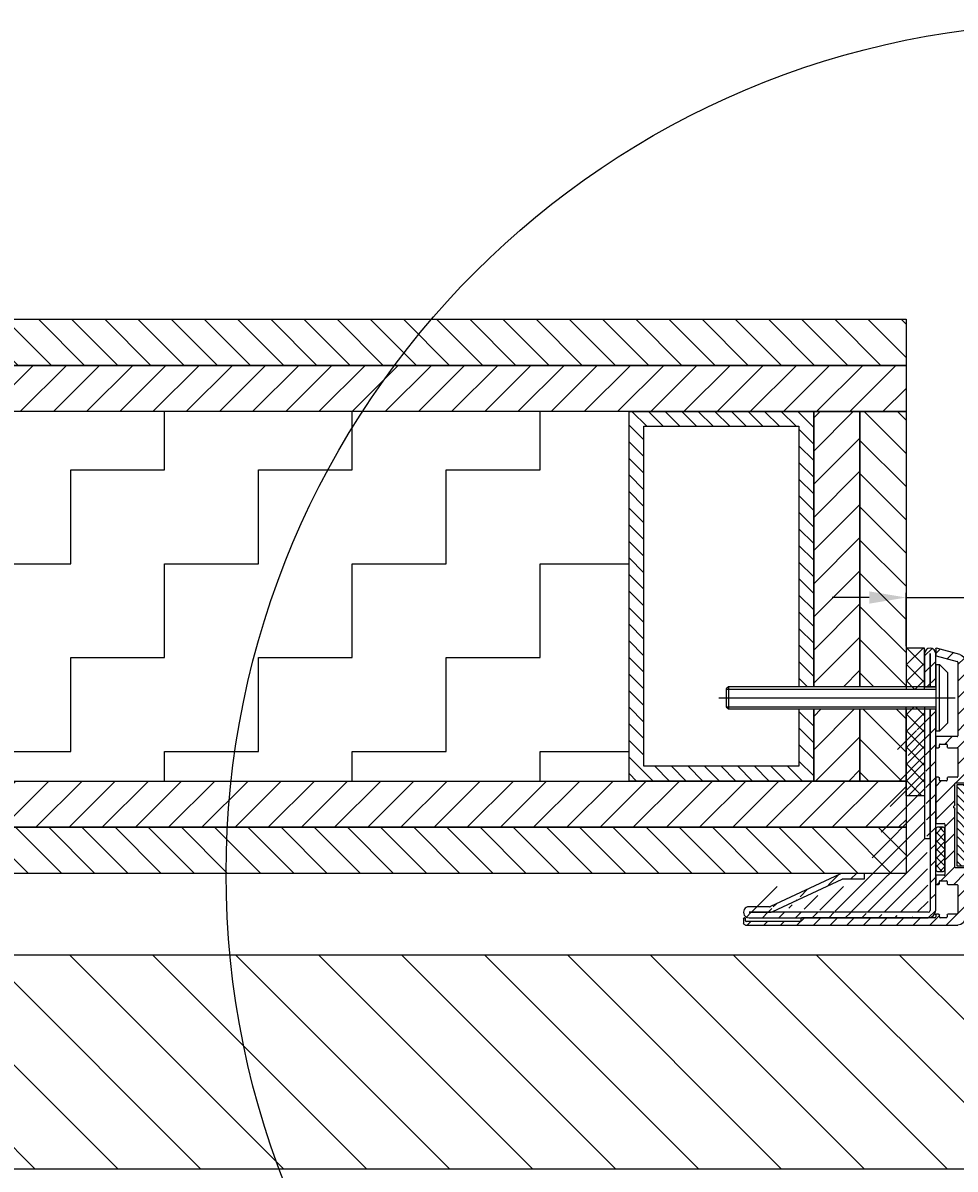
# Model space of a CAD drawing. Units: millimetres. Extents: x -679 to 17940, y -2790 to 6735.
# Drawn here: x 902 to 1154, y -1570 to -1260 of the extents above; entities that cross this region are included whole.
import ezdxf

# ---------------------------------------------------------------- set-up
doc = ezdxf.new("R2010")
doc.units = ezdxf.units.MM
doc.header["$LTSCALE"] = 0.5
for name, color, linetype in [('centerline-Mittellinie', 92, 'Continuous'), ('dimension-Bemassung', 5, 'Continuous'), ('hatching-Schraffur', 5, 'Continuous'), ('outline-Körperkante', 7, 'Continuous')]:
    doc.layers.add(name, color=color, linetype=linetype)
doc.styles.add('Text_5', font='arial.ttf', dxfattribs={"height": 5})
doc.dimstyles.new('Details', dxfattribs={"dimtxt": 5, "dimasz": 6, "dimexe": 1.25, "dimexo": 0.625, "dimgap": 2, "dimtad": 1, "dimdec": 1, "dimtxsty": 'Text_5', "dimcen": 2.5, "dimadec": 0, "dimazin": 0, "dimtfac": 1, "dimtdec": 1, "dimtmove": 0, "dimatfit": 3, "dimfxl": 1, "dimarcsym": 0})
pattern_1 = [(135, (9456.420193464934, -999.9999999999993), (-4.490128060534577, -4.490128060534577), [])]
pattern_2 = [(45, (9456.420193464934, -999.9999999999993), (-4.490128060534577, 4.490128060534577), [])]

# ---------------------------------------------------------------- blocks, each defined once
blk = doc.blocks.new('Wandprofil-01')
at = {"layer": 'hatching-Schraffur'}
h = blk.add_hatch(dxfattribs=at)
h.set_pattern_fill('ANSI31', color=256)
h.set_pattern_definition([(45, (-114.3755092826502, 0), (-2.245064030267288, 2.245064030267288), [])])
edge = h.paths.add_edge_path()
edge.add_arc((-0.1999999999984396, 0.2000000000015945), 0.2, 270.0000000001303, 360.0000000000745)
edge.add_line((-4.405364961712621e-13, 0.2000000000005855), (-4.405364961712621e-13, 0.8000000000006082))
edge.add_ellipse((0.2000000000016513, 0.8000000000130285), major_axis=(-0.2, 0), ratio=1, start_angle=270.0000000001303, end_angle=359.99999999992264, ccw=False)
edge.add_line((0.1999999999989228, 1.000000000000341), (0.7999999999992866, 1.000000000000355))
edge.add_ellipse((0.8000000000020151, 0.8000000000130569), major_axis=(-0.2, 0), ratio=1, start_angle=180.0000000012014, end_angle=270, ccw=False)
edge.add_line((0.9999999999995595, 0.8000000000045446), (0.9999999999995595, 0.2000000000006281))
edge.add_arc((1.200000000001651, 0.2000000000016513), 0.2, 179.9999999999255, 269.9999999998697)
edge.add_line((1.199999999998923, 3.694822225952521e-13), (2.899999999999196, 3.979039320256561e-13))
edge.add_arc((2.900000000001924, 0.2000000000016939), 0.2, 270, 359.9999999989533)
edge.add_line((3.099999999999469, 0.1999999999967343), (3.099999999999469, 0.8000000000006509))
edge.add_ellipse((3.30000000000156, 0.800000000013128), major_axis=(-0.2, 0), ratio=1, start_angle=270.0000000001303, end_angle=359.9999999999292, ccw=False)
edge.add_line((3.299999999998832, 1.000000000000398), (5.80000000000102, 1.000000000000462))
edge.add_arc((5.800000000003294, 1.200000000001815), 0.2, 270, 359.9999999989508)
edge.add_line((6.000000000000838, 1.199999999996798), (6.000000000000838, 8.8000000000007))
edge.add_arc((5.800000000003294, 8.800000000001795), 0.2, 7.327997986091942e-11, 89.99999999986973)
edge.add_line((5.800000000001475, 9.000000000000448), (3.299999999999287, 9.000000000000398))
edge.add_ellipse((3.30000000000156, 9.20000000001312), major_axis=(-0.2, 0), ratio=1, start_angle=1.053194864653051e-09, end_angle=90, ccw=False)
edge.add_line((3.099999999999014, 9.19999999999672), (3.099999999999014, 9.800000000000665))
edge.add_arc((2.900000000001469, 9.800000000001702), 0.2, 7.612975685551074e-11, 89.99999999986973)
edge.add_line((2.899999999998741, 10.0000000000004), (1.199999999998923, 10.00000000000037))
edge.add_arc((1.200000000001651, 9.800000000001646), 0.2, 90, 179.9999999988011)
edge.add_line((0.9999999999991047, 9.800000000004559), (0.9999999999991047, 9.200000000000628))
edge.add_ellipse((0.8000000000015604, 9.200000000013063), major_axis=(-0.2, 0), ratio=1, start_angle=90.00000000013029, end_angle=180.0000000000749, ccw=False)
edge.add_line((0.7999999999992866, 9.00000000000037), (0.1999999999989228, 9.000000000000355))
edge.add_ellipse((0.2000000000011966, 9.200000000013034), major_axis=(-0.2, 0), ratio=1, start_angle=1.0514895620872267e-09, end_angle=90, ccw=False)
edge.add_line((-1.35003119794419e-12, 9.199999999996678), (-1.35003119794419e-12, 11.30000000000058))
edge.add_ellipse((0.2000000000011966, 11.30000000001301), major_axis=(-0.2, 0), ratio=1, start_angle=270, end_angle=359.99999999992593, ccw=False)
edge.add_line((0.1999999999989228, 11.50000000000034), (2.299999999998832, 11.50000000000037))
edge.add_arc((2.30000000000156, 11.70000000000167), 0.2, 270.0000000001303, 359.9999999989505)
edge.add_line((2.49999999999865, 11.69999999999669), (2.49999999999865, 25.30000000000061))
edge.add_arc((2.30000000000156, 25.30000000000166), 0.2, 7.450131285860141e-11, 89.99999999986973)
edge.add_line((2.299999999999287, 25.50000000000036), (0.1999999999989228, 25.50000000000031))
edge.add_ellipse((0.2000000000011966, 25.70000000001301), major_axis=(-0.2, 0), ratio=1, start_angle=1.0514895620872267e-09, end_angle=90, ccw=False)
edge.add_line((-1.35003119794419e-12, 25.69999999999665), (-1.378452907374594e-12, 37.80000000000069))
edge.add_ellipse((0.2000000000007134, 37.80000000001311), major_axis=(-0.2, 0), ratio=1, start_angle=270, end_angle=359.99999999992633, ccw=False)
edge.add_line((0.1999999999984396, 38.00000000000043), (0.7999999999983487, 38.00000000000044))
edge.add_ellipse((0.8000000000006224, 37.80000000001314), major_axis=(-0.2, 0), ratio=1, start_angle=180.0000000012006, end_angle=270, ccw=False)
edge.add_line((0.9999999999981668, 37.80000000000464), (0.9999999999981668, 37.2000000000007))
edge.add_arc((1.200000000000713, 37.20000000000174), 0.2, 179.9999999999267, 269.9999999998697)
edge.add_line((1.19999999999844, 37.00000000000045), (2.899999999998258, 37.00000000000047))
edge.add_arc((2.900000000000531, 37.20000000000178), 0.2, 270.0000000001303, 359.9999999989525)
edge.add_line((3.099999999998531, 37.19999999999681), (3.099999999998531, 37.80000000000074))
edge.add_ellipse((3.300000000000622, 37.8000000000132), major_axis=(-0.2, 0), ratio=1, start_angle=270.0000000001303, end_angle=359.99999999992633, ccw=False)
edge.add_line((3.299999999998349, 38.00000000000048), (5.800000000000537, 38.00000000000052))
edge.add_arc((5.800000000002356, 38.20000000000186), 0.2, 270, 359.9999999989525)
edge.add_line((6.000000000000355, 38.19999999999687), (6.000000000000355, 45.80000000000079))
edge.add_arc((5.800000000001447, 45.80000000000187), 0.2, 7.57226458562834e-11, 89.99999999986973)
edge.add_line((5.800000000000537, 46.00000000000052), (3.299999999998803, 46.00000000000048))
edge.add_ellipse((3.299999999999713, 46.2000000000132), major_axis=(-0.2, 0), ratio=1, start_angle=1.0495000424270984e-09, end_angle=90.00000000013029, ccw=False)
edge.add_line((3.099999999998076, 46.19999999999682), (3.099999999998076, 46.80000000000075))
edge.add_arc((2.900000000000077, 46.80000000000179), 0.2, 7.775820085242006e-11, 89.99999999986973)
edge.add_line((2.899999999998712, 47.00000000000047), (1.19999999999844, 47.00000000000045))
edge.add_arc((1.199999999999804, 46.80000000000175), 0.2, 90, 179.9999999999267)
edge.add_line((0.9999999999986215, 46.80000000000069), (0.9999999999986215, 46.19999999999678))
edge.add_ellipse((0.8000000000001677, 46.20000000001313), major_axis=(-0.2, 0), ratio=1, start_angle=90, end_angle=179.9999999989506, ccw=False)
edge.add_line((0.7999999999983487, 46.00000000000043), (0.1999999999979849, 46.00000000000043))
edge.add_ellipse((0.2000000000002586, 46.20000000001312), major_axis=(-0.2, 0), ratio=1, start_angle=-7.3725914262468e-11, end_angle=89.99999999986971, ccw=False)
edge.add_line((-1.833200258261058e-12, 46.2000000000007), (-1.833200258261058e-12, 48.80000000000463))
edge.add_ellipse((0.2000000000007134, 48.80000000001311), major_axis=(-0.2, 0), ratio=1, start_angle=270, end_angle=359.9999999987994, ccw=False)
edge.add_line((0.1999999999984396, 49.00000000000043), (5.800000000000537, 49.00000000000052))
edge.add_arc((5.800000000001901, 49.20000000000187), 0.2, 270.0000000001303, 360.0000000000757)
edge.add_line((6.000000000000355, 49.20000000000079), (5.999999999999901, 69.16828708700194))
edge.add_arc((5.800000000001447, 69.1682870869991), 0.2, 1.196906337728351e-09, 75.00000000000554)
edge.add_line((5.851763809020568, 69.36147225225551), (0.1482361909774994, 70.88972787151818))
edge.add_ellipse((0.1999999999998039, 71.08291303678868), major_axis=(-0.2, 0), ratio=1, start_angle=-7.571543392259628e-11, end_angle=75.00000000000551, ccw=False)
edge.add_line((-2.287947609147523e-12, 71.08291303677623), (-2.287947609147523e-12, 72.73935492543632))
edge.add_ellipse((0.1999999999998039, 72.73935492544479), major_axis=(-0.2, 0), ratio=1, start_angle=255.0000000000055, end_angle=359.9999999987994, ccw=False)
edge.add_line((0.2517638090184704, 72.93254009068988), (6.51763809020521, 71.25360413717146))
edge.add_ellipse((6.00000000000172, 69.32175248460635), major_axis=(-1.999999999999995, 0), ratio=1, start_angle=180.0000000000077, end_angle=254.9999999999786, ccw=False)
edge.add_line((7.999999999999446, 69.32175248459384), (7.999999999999901, 36.6999999999968))
edge.add_ellipse((7.800000000002356, 36.70000000001324), major_axis=(-0.2, 0), ratio=1, start_angle=90.00000000013029, end_angle=179.9999999989506, ccw=False)
edge.add_line((7.800000000000082, 36.50000000000046), (5.399999999999991, 36.50000000000042))
edge.add_arc((5.40000000000272, 36.30000000000178), 0.2, 90, 179.9999999999283)
edge.add_line((5.200000000000628, 36.30000000000067), (5.200000000000628, 30.58284271247133))
edge.add_ellipse((5.000000000002629, 30.58284271248775), major_axis=(-0.2, 0), ratio=1, start_angle=135.0000000001294, end_angle=179.9999999989493, ccw=False)
edge.add_line((5.141421356238325, 30.4414213562379), (4.841421356238143, 30.14142135623755))
edge.add_arc((4.982842712477023, 30.00000000000173), 0.2, 135.000000000005, 224.9999999999098)
edge.add_line((4.841421356237689, 29.85857864376332), (5.141421356238325, 29.55857864376289))
edge.add_ellipse((5.000000000002629, 29.41715728753852), major_axis=(-0.2, 0), ratio=1, start_angle=180.0000000001213, end_angle=224.999999999919, ccw=False)
edge.add_line((5.200000000000628, 29.41715728752619), (5.200000000000657, 13.69999999999676))
edge.add_arc((5.400000000002748, 13.70000000000177), 0.2, 180.0000000010511, 270.0000000001303)
edge.add_line((5.400000000000475, 13.50000000000042), (7.80000000000102, 13.50000000000045))
edge.add_ellipse((7.800000000002839, 13.30000000001323), major_axis=(-0.2, 0), ratio=1, start_angle=180.000000000072, end_angle=270, ccw=False)
edge.add_line((8.000000000000838, 13.30000000000071), (8.000000000000838, -3.19033688356285e-12))
edge.add_ellipse((6.000000000003567, 1.319477860306506e-11), major_axis=(-2, 0), ratio=1, start_angle=90, end_angle=179.9999999998959, ccw=False)
edge.add_line((6.000000000000838, -1.999999999999567), (-51.50000000000091, -2.000000000000426))
edge.add_ellipse((-51.49999999999864, -1.499999999988489), major_axis=(-0.5, 0), ratio=1, start_angle=-3.9904080040287226e-11, end_angle=90, ccw=False)
edge.add_line((-52.00000000000045, -1.500000000000071), (-52.00000000000045, -0.1999999999960522))
edge.add_ellipse((-51.79999999999836, -0.199999999988492), major_axis=(-0.2, 0), ratio=1, start_angle=270, end_angle=359.99999999874734, ccw=False)
edge.add_line((-51.80000000000064, -4.263256414560601e-13), (-51.70000000000027, -4.263256414560601e-13))
edge.add_ellipse((-51.69999999999845, -0.199999999988492), major_axis=(-0.2, 0), ratio=1, start_angle=180.0000000001018, end_angle=270, ccw=False)
edge.add_line((-51.50000000000091, -0.2000000000000597), (-51.50000000000091, -0.8000000000040757))
edge.add_arc((-51.29999999999836, -0.7999999999998977), 0.2, 180.0000000010507, 270)
edge.add_line((-51.30000000000109, -1.000000000000412), (-36.70000000000027, -1.000000000000199))
edge.add_arc((-36.69999999999845, -0.7999999999994714), 0.2, 270.0000000001303, 360.0000000000953)
edge.add_line((-36.50000000000045, -0.7999999999998693), (-36.50000000000045, -0.1999999999958817))
edge.add_ellipse((-36.29999999999836, -0.1999999999880373), major_axis=(-0.2, 0), ratio=1, start_angle=270, end_angle=359.9999999987632, ccw=False)
edge.add_line((-36.30000000000064, -1.989519660128281e-13), (-0.2000000000002586, 3.268496584496461e-13))
h = blk.add_hatch(dxfattribs=at)
h.set_pattern_fill('ANSI31', color=256, scale=0.5, angle=90)
h.set_pattern_definition([(135, (-114.3755092826485, 7.105427357601002e-15), (-1.122532015133644, -1.122532015133644), [])])
edge = h.paths.add_edge_path()
edge.add_ellipse((-72.29166666666387, 25.00000000001727), major_axis=(-81.04166666666674, 0), ratio=1, start_angle=172.1990125152365, end_angle=187.8009874847639, ccw=False)
edge.add_line((7.99999999999811, 14.00000000000517), (5.699999999997928, 14.00000000000514))
edge.add_line((5.699999999997928, 14.00000000000546), (5.6999999999979, 36.00000000000512))
edge.add_line((5.6999999999979, 36.00000000000512), (7.999999999998082, 36.00000000000515))
blk.add_line((8.952838470577262e-13, 68.50000000002149), (8.952838470577262e-13, 50.50000000002149))
at = {"layer": 'centerline-Mittellinie'}
blk.add_line((-58.69999999999983, 59.50000000002144), (5.300000000001901, 59.50000000002145), dxfattribs=at)
at = {"layer": 'hatching-Schraffur'}
for p, q in [((-56.69999999999983, 61.88655000002144), (-0.0007013651757148409, 61.88655000002143)), ((-56.69999999999983, 57.11345000002144), (-0.0007013651757148409, 57.11345000002143))]:
    blk.add_line(p, q, dxfattribs=at)
at = {"layer": 'outline-Körperkante', "linetype": 'Continuous'}
for p, q in [((-2.287947609147523e-12, 72.73935492543632), (-2.287947609147523e-12, 71.08291303677623)), ((6.51763809020521, 71.25360413717146), (0.2517638090184704, 72.93254009068988)), ((8.952838470577262e-13, 68.50000000002149), (1.050000000001077, 68.50000000002149)), ((0.1482361909774994, 70.88972787151818), (5.851763809020568, 69.36147225225551)), ((1.050000000000168, 64.42249724745737), (1.050000000000168, 68.50000000002143)), ((1.050000000001077, 68.50000000002149), (3.300000000000622, 66.25000000002184)), ((5.999999999999901, 69.16828708700194), (6.000000000000355, 49.20000000000079)), ((7.999999999999901, 36.6999999999968), (7.999999999999446, 69.32175248459384)), ((3.300000000000165, 52.75000000002061), (3.300000000000168, 66.25000000002147)), ((1.050000000000168, 50.50000000002147), (1.050000000000168, 64.42249724745737)), ((3.300000000000622, 52.75000000002106), (1.050000000001077, 50.50000000002143)), ((1.050000000001077, 50.50000000002149), (8.952838470577262e-13, 50.50000000002149)), ((-1.833200258261058e-12, 48.80000000000463), (-1.833200258261058e-12, 46.2000000000007)), ((5.800000000000537, 49.00000000000052), (0.1999999999984396, 49.00000000000043)), ((0.9999999999986215, 46.19999999999678), (0.9999999999986215, 46.80000000000069)), ((1.19999999999844, 47.00000000000045), (2.899999999998712, 47.00000000000047)), ((3.099999999998076, 46.80000000000075), (3.099999999998076, 46.19999999999682)), ((0.1999999999979849, 46.00000000000043), (0.7999999999983487, 46.00000000000043)), ((3.299999999998803, 46.00000000000048), (5.800000000000537, 46.00000000000052)), ((6.000000000000355, 45.80000000000079), (6.000000000000355, 38.19999999999687)), ((-1.378452907374594e-12, 37.80000000000069), (-1.35003119794419e-12, 25.69999999999665)), ((0.7999999999983487, 38.00000000000044), (0.1999999999984396, 38.00000000000043)), ((0.9999999999981668, 37.2000000000007), (0.9999999999981668, 37.80000000000464)), ((3.099999999998531, 37.80000000000074), (3.099999999998531, 37.19999999999681)), ((5.800000000000537, 38.00000000000052), (3.299999999998349, 38.00000000000048)), ((2.899999999998258, 37.00000000000047), (1.19999999999844, 37.00000000000045)), ((5.200000000000628, 30.58284271247133), (5.200000000000628, 36.30000000000067)), ((5.399999999999991, 36.50000000000042), (7.800000000000082, 36.50000000000046)), ((5.6999999999979, 36.00000000000512), (5.699999999997928, 14.00000000000546)), ((7.999999999998082, 36.00000000000515), (5.6999999999979, 36.00000000000512)), ((4.841421356238143, 30.14142135623755), (5.141421356238325, 30.4414213562379)), ((5.141421356238325, 29.55857864376289), (4.841421356237689, 29.85857864376332)), ((5.200000000000657, 13.69999999999676), (5.200000000000628, 29.41715728752619)), ((0.1999999999989228, 25.50000000000031), (2.299999999999287, 25.50000000000036)), ((2.49999999999865, 25.30000000000061), (2.49999999999865, 11.69999999999669)), ((7.80000000000102, 13.50000000000045), (5.400000000000475, 13.50000000000042)), ((5.699999999997928, 14.00000000000514), (7.99999999999811, 14.00000000000517)), ((8.000000000000838, -3.19033688356285e-12), (8.000000000000838, 13.30000000000071)), ((-1.35003119794419e-12, 11.30000000000058), (-1.35003119794419e-12, 9.199999999996678)), ((2.299999999998832, 11.50000000000037), (0.1999999999989228, 11.50000000000034)), ((0.9999999999991047, 9.200000000000628), (0.9999999999991047, 9.800000000004559)), ((1.199999999998923, 10.00000000000037), (2.899999999998741, 10.0000000000004)), ((3.099999999999014, 9.800000000000665), (3.099999999999014, 9.19999999999672)), ((0.1999999999989228, 9.000000000000355), (0.7999999999992866, 9.00000000000037)), ((3.299999999999287, 9.000000000000398), (5.800000000001475, 9.000000000000448)), ((6.000000000000838, 8.8000000000007), (6.000000000000838, 1.199999999996798)), ((-0.2000000000002586, 3.268496584496461e-13), (-36.30000000000064, -1.989519660128281e-13)), ((-4.405364961712621e-13, 0.8000000000006082), (-4.405364961712621e-13, 0.2000000000005855)), ((0.7999999999992866, 1.000000000000355), (0.1999999999989228, 1.000000000000341)), ((0.9999999999995595, 0.2000000000006281), (0.9999999999995595, 0.8000000000045446)), ((2.899999999999196, 3.979039320256561e-13), (1.199999999998923, 3.694822225952521e-13)), ((3.099999999999469, 0.8000000000006509), (3.099999999999469, 0.1999999999967343)), ((5.80000000000102, 1.000000000000462), (3.299999999998832, 1.000000000000398)), ((-52.00000000000045, -0.1999999999960522), (-52.00000000000045, -1.500000000000071)), ((-51.70000000000027, -4.263256414560601e-13), (-51.80000000000064, -4.263256414560601e-13)), ((-51.50000000000091, -0.8000000000040757), (-51.50000000000091, -0.2000000000000597)), ((-51.50000000000091, -2.000000000000426), (6.000000000000838, -1.999999999999567)), ((-36.70000000000027, -1.000000000000199), (-51.30000000000109, -1.000000000000412)), ((-36.50000000000045, -0.1999999999958817), (-36.50000000000045, -0.7999999999998693))]:
    blk.add_line(p, q, dxfattribs=at)
at = {"layer": 'outline-Körperkante'}
for p, q in [((-56.09999999999992, 62.50000000002146), (-56.69999999999983, 61.90000000002153)), ((-56.09999999999992, 62.50000000002146), (-56.09999999999992, 56.50000000002143)), ((8.952838470577262e-13, 62.50000000002144), (-56.09999999999992, 62.50000000002146)), ((-56.69999999999983, 61.90000000002146), (-56.69999999999983, 57.10000000002143)), ((-56.69999999999983, 57.10000000002135), (-56.09999999999992, 56.50000000002143)), ((-56.09999999999992, 56.50000000002143), (8.952838470577262e-13, 56.50000000002142))]:
    blk.add_line(p, q, dxfattribs=at)
at = {"layer": 'outline-Körperkante', "linetype": 'Continuous', "extrusion": (0, 0, -1)}
for centre, radius, start, end in [((-0.1999999999998039, 72.73935492544479), 0.2, 1.200570336721397e-09, 104.9999999999945), ((-0.1999999999998039, 71.08291303678868), 0.2, 284.9999999999945, 7.57226458562834e-11), ((-6.00000000000172, 69.32175248460635), 1.999999999999995, 105.0000000000214, 179.9999999999923), ((-0.2000000000007134, 48.80000000001311), 0.2, 1.200570336721397e-09, 90), ((-0.2000000000002586, 46.20000000001312), 0.2, 270.0000000001303, 7.368709086014675e-11), ((-0.8000000000001677, 46.20000000001313), 0.2, 180.0000000010495, 270), ((-3.299999999999713, 46.2000000000132), 0.2, 269.9999999998697, 359.9999999989505), ((-0.2000000000007134, 37.80000000001311), 0.2, 7.368709086014675e-11, 90), ((-0.8000000000006224, 37.80000000001314), 0.2, 90, 179.9999999987994), ((-3.300000000000622, 37.8000000000132), 0.2, 7.368709086014675e-11, 89.99999999986973), ((-7.800000000002356, 36.70000000001324), 0.2, 180.0000000010495, 269.9999999998697), ((72.29166666666387, 25.00000000001727), 81.04166666666674, 172.1990125152361, 187.8009874847635), ((-5.000000000002629, 30.58284271248775), 0.2, 180.0000000010507, 224.9999999998706), ((-5.000000000002629, 29.41715728753852), 0.2, 135.000000000081, 179.9999999998787), ((-0.2000000000011966, 25.70000000001301), 0.2, 270, 359.9999999989485), ((-7.800000000002839, 13.30000000001323), 0.2, 90, 179.999999999928), ((-0.2000000000011966, 11.30000000001301), 0.2, 7.409420185937408e-11, 90), ((-0.2000000000011966, 9.200000000013034), 0.2, 270, 359.9999999989485), ((-0.8000000000015604, 9.200000000013063), 0.2, 179.9999999999251, 269.9999999998697), ((-3.30000000000156, 9.20000000001312), 0.2, 270, 359.9999999989468), ((51.79999999999836, -0.199999999988492), 0.2, 1.252680544622495e-09, 90), ((51.69999999999845, -0.199999999988492), 0.2, 90, 179.9999999998982), ((36.29999999999836, -0.1999999999880373), 0.2, 1.236803215652629e-09, 90), ((-0.2000000000016513, 0.8000000000130285), 0.2, 7.735108985319273e-11, 89.99999999986973), ((-0.8000000000020151, 0.8000000000130569), 0.2, 90, 179.9999999987986), ((-3.30000000000156, 0.800000000013128), 0.2, 7.083731386555545e-11, 89.99999999986973), ((-6.000000000003567, 1.319477860306506e-11), 2, 180.0000000001042, 270), ((51.49999999999864, -1.499999999988489), 0.5, 270, 3.989687792427836e-11)]:
    blk.add_arc(centre, radius, start, end, dxfattribs=at)
at = {"layer": 'outline-Körperkante', "linetype": 'Continuous'}
for centre, start, end in [((5.800000000001447, 69.1682870869991), 1.196906337728351e-09, 75.00000000000554), ((1.199999999999804, 46.80000000000175), 90, 179.9999999999267), ((2.900000000000077, 46.80000000000179), 7.775820085242006e-11, 89.99999999986973), ((5.800000000001901, 49.20000000000187), 270.0000000001303, 7.57226458562834e-11), ((5.800000000001447, 45.80000000000187), 7.57226458562834e-11, 89.99999999986973), ((5.800000000002356, 38.20000000000186), 270, 359.9999999989525), ((1.200000000000713, 37.20000000000174), 179.9999999999267, 269.9999999998697), ((2.900000000000531, 37.20000000000178), 270.0000000001303, 359.9999999989525), ((5.40000000000272, 36.30000000000178), 90, 179.9999999999283), ((4.982842712477023, 30.00000000000173), 135.000000000005, 224.9999999999098), ((2.30000000000156, 25.30000000000166), 7.450131285860141e-11, 89.99999999986973), ((5.400000000002748, 13.70000000000177), 180.0000000010511, 270.0000000001303), ((1.200000000001651, 9.800000000001646), 90, 179.9999999988011), ((2.30000000000156, 11.70000000000167), 270.0000000001303, 359.9999999989505), ((2.900000000001469, 9.800000000001702), 7.612975685551074e-11, 89.99999999986973), ((5.800000000003294, 8.800000000001795), 7.327997986091942e-11, 89.99999999986973), ((-0.1999999999984396, 0.2000000000015945), 270.0000000001303, 7.450131285860141e-11), ((1.200000000001651, 0.2000000000016513), 179.9999999999255, 269.9999999998697), ((2.900000000001924, 0.2000000000016939), 270, 359.9999999989533), ((5.800000000003294, 1.200000000001815), 270, 359.9999999989508), ((-51.29999999999836, -0.7999999999998977), 180.0000000010507, 270), ((-36.69999999999845, -0.7999999999994714), 270.0000000001303, 9.526397381919527e-11)]:
    blk.add_arc(centre, 0.2, start, end, dxfattribs=at)
blk = doc.blocks.new('A$Cf294dab4')
at = {"layer": 'hatching-Schraffur'}
h = blk.add_hatch(dxfattribs=at)
h.set_pattern_fill('ANSI31', color=256)
h.set_pattern_definition([(45, (0, 0), (-2.245064030267288, 2.245064030267288), [])])
edge = h.paths.add_edge_path()
edge.add_line((49.00001110798621, 62.50687039727092), (52.00001110798578, 62.50687039727097))
edge.add_line((52.00001110798578, 62.50687039727096), (52.00001110798576, 71.4999996765523))
edge.add_arc((50.50001110798576, 71.4999996765523), 1.5, 0, 180)
edge.add_line((49.00001110798576, 71.4999996765523), (49.0000111079862, 62.50687039727091))
h.paths.add_polyline_path([(50.5000111079886, 71.50999967653661), (50.50001110798858, 62.50687039727094)], flags=16)
edge = h.paths.add_edge_path()
edge.add_line((48.97929592520244, 56.50687039727086), (52.00001110798581, 56.5068703972708))
edge.add_arc((1.50001110798712, 1.499999676542075), 1.5, 90, 270.0165746981278)
edge.add_arc((26.86853103810574, 10.00409517542288), 0.5, 90, 115.0501650345181)
edge.add_line((26.86853103810574, 10.50409517542288), (32.75768325416402, 10.50409517542288))
edge.add_line((7.903443198083949, 1.688124839766942), (26.65682523164315, 10.45706388461802))
edge.add_arc((7.05661997223342, 3.499999676547986), 2, 270.0000000001205, 295.0501650345181)
edge.add_line((1.490011107985993, 1.499999676536163), (7.056619972237684, 1.499999676547986))
edge.add_line((50.00001110798826, 1.499999676536618), (1.490011107985993, 1.499999676536163))
edge.add_arc((50.00001110798826, 1.999999676536618), 0.5, 270, 360)
edge.add_line((50.50001110798852, 56.50687039727083), (50.50001110798826, 1.999999676536618))
edge.add_line((50.50001110798848, 21.49999967654617), (50.50001110798856, 56.50687039727084))
edge.add_line((49.00001110798826, 21.49999967654253), (50.50001110798848, 21.49999967654617))
edge.add_line((49.00001110798651, 56.50687039727085), (49.00001110798826, 21.49999967654253))
edge.add_arc((50.00001110798598, 2.007014808729537), 2, 270.008287345682, 360)
edge.add_line((52.00001110798598, 2.007014808729537), (52.00001110798581, 56.5068703972708))
edge.add_line((1.500011107985983, -3.234579253330594e-07), (50.00030039092178, 0.007014829650643151))
edge.add_line((7.056621330082635, 2.999999676542075), (1.500011107988257, 2.999999676542075))
edge.add_arc((7.056621330082635, 3.499999676542075), 0.5, 270, 295.0501650345356)
edge.add_line((26.02170917010125, 11.81597001220369), (7.268327136545395, 3.047030967346927))
edge.add_arc((26.8685323959524, 10.00409517542288), 2, 90, 115.0501650345356)
edge.add_line((32.75768325416402, 12.00409517542288), (26.8685323959524, 12.00409517542288))
edge.add_line((32.75768325416402, 10.50409517542288), (32.75768325416402, 12.00409517542288))
at = {"layer": 'outline-Körperkante', "lineweight": 25}
for p, q in [((49.00001110798576, 71.4999996765523), (49.0000111079862, 62.50687039727091)), ((50.5000111079886, 71.50999967653661), (50.50001110798856, 62.50687039727094)), ((50.50001110798858, 62.50687039727094), (50.5000111079886, 71.50999967653661)), ((52.00001110798578, 62.50687039727096), (52.00001110798576, 71.4999996765523)), ((49.00001110798651, 56.50687039727085), (49.00001110798826, 21.49999967654253)), ((50.50001110798848, 21.49999967654617), (50.50001110798856, 56.50687039727084)), ((50.50001110798852, 56.50687039727083), (50.50001110798826, 1.999999676536618)), ((52.00001110798598, 2.007014808729537), (52.00001110798581, 56.5068703972708)), ((49.00001110798826, 21.49999967654253), (50.50001110798848, 21.49999967654617)), ((26.02170917010125, 11.81597001220369), (7.268327136545395, 3.047030967346927)), ((7.903443198083949, 1.688124839766942), (26.65682523164315, 10.45706388461802)), ((26.86853103810574, 10.50409517542288), (32.75768325416402, 10.50409517542288)), ((32.75768325416402, 12.00409517542288), (26.8685323959524, 12.00409517542288)), ((32.75768325416402, 10.50409517542288), (32.75768325416402, 12.00409517542288)), ((50.00001110798826, 1.499999676536618), (1.490011107985993, 1.499999676536163)), ((1.490011107985993, 1.499999676536163), (7.056619972237684, 1.499999676547986)), ((7.056621330082635, 2.999999676542075), (1.500011107988257, 2.999999676542075)), ((1.500011107985983, -3.234579253330594e-07), (50.00030039092178, 0.007014829650643151))]:
    blk.add_line(p, q, dxfattribs=at)
at = {"layer": 'outline-Körperkante'}
for p, q in [((49.00001110798621, 62.50687039727092), (52.00001110798578, 62.50687039727097)), ((48.97929592520244, 56.50687039727086), (52.00001110798581, 56.5068703972708))]:
    blk.add_line(p, q, dxfattribs=at)
for centre, start, end in [((50.50001110798576, 71.4999996765523), 0, 180), ((1.50001110798712, 1.499999676542075), 90, 270.0165746981278)]:
    blk.add_arc(centre, 1.5, start, end, dxfattribs=at)
at = {"layer": 'outline-Körperkante', "lineweight": 25}
for centre, radius, start, end in [((26.8685323959524, 10.00409517542288), 2, 90, 115.0501650345356), ((26.86853103810574, 10.00409517542288), 0.5, 90, 115.0501650345181), ((7.05661997223342, 3.499999676547986), 2, 270.0000000001205, 295.0501650345181), ((7.056621330082635, 3.499999676542075), 0.5, 270, 295.0501650345356), ((50.00001110798826, 1.999999676536618), 0.5, 270, 0), ((50.00001110798598, 2.007014808729537), 2, 270.008287345682, 0)]:
    blk.add_arc(centre, radius, start, end, dxfattribs=at)
blk = doc.blocks.new('A$C4a74105b')
at = {"layer": 'hatching-Schraffur'}
h = blk.add_hatch(dxfattribs=at)
h.set_pattern_fill('ANSI37', color=256)
h.set_pattern_definition([(45, (-8045.016193585019, -2110.999978270647), (-2.245064030267288, 2.245064030267288), []), (135, (-8045.016193585019, -2110.999978270647), (-2.245064030267288, -2.245064030267288), [])])
h.paths.add_polyline_path([(2.471183051966364e-05, 4.999992036198364), (11.11349116994006, 4.999992036198364), (11.11349116994006, -7.963803454913432e-06), (2.471183051966364e-05, -7.963803454913432e-06)])
h.paths.add_polyline_path([(15.88659116993858, -7.963803454913432e-06), (40.00002471183052, -7.963803454913432e-06), (40.00002471183052, 4.999992036198364), (15.88659116993858, 4.999992036198364)])
at = {"layer": 'outline-Körperkante'}
for points in [[(2.471183051966364e-05, 4.999992036198364), (11.11349116994006, 4.999992036198364), (11.11349116994006, -7.963803454913432e-06), (2.471183051966364e-05, -7.963803454913432e-06)], [(15.88659116993858, -7.963803454913432e-06), (40.00002471183052, -7.963803454913432e-06), (40.00002471183052, 4.999992036198364), (15.88659116993858, 4.999992036198364)]]:
    blk.add_lwpolyline(points, close=True, dxfattribs=at)
blk = doc.blocks.new('*D180')
at = {"layer": 'Defpoints', "color": 0, "transparency": 16777216}
for p in [(1156.999999997245, -1412.685052387917), (1140.999999997244, -1415.515809912752), (1140.999999997244, -1429.185038135819)]:
    blk.add_point(p, dxfattribs=at)
at = {"layer": 'dimension-Bemassung', "color": 0, "lineweight": -2, "transparency": 16777216}
for p, q in [((1140.999999997244, -1428.685038135819), (1140.999999997244, -1414.265809912752)), ((1156.999999997245, -1413.185052387917), (1156.999999997245, -1416.765809912752)), ((1130.999999997244, -1415.515809912752), (1120.999999997244, -1415.515809912752)), ((1140.999999997244, -1415.515809912752), (1156.999999997245, -1415.515809912752)), ((1166.999999997245, -1415.515809912752), (1197.720668482921, -1415.515809912752))]:
    blk.add_line(p, q, dxfattribs=at)
at = {"layer": 'dimension-Bemassung', "color": 0, "transparency": 16777216}
for points in [[(1130.999999997244, -1413.849143246085), (1130.999999997244, -1417.182476579418), (1140.999999997244, -1415.515809912752)], [(1166.999999997245, -1413.849143246085), (1166.999999997245, -1417.182476579418), (1156.999999997245, -1415.515809912752)]]:
    blk.add_solid(points, dxfattribs=at)
at = {"layer": 'dimension-Bemassung', "color": 0, "transparency": 16777216, "insert": (1187.360334240083, -1407.13364756623), "char_height": 25, "width": 10.57639836289223, "attachment_point": 5, "style": 'Text_5'}
blk.add_mtext('{\\H0.5x;16}', dxfattribs=at)

msp = doc.modelspace()

# ---------------------------------------------------------------- hatches: boundary and pattern name
at = {"layer": 'hatching-Schraffur'}
h = msp.add_hatch(dxfattribs=at)
h.set_pattern_fill('ANSI31', color=256, scale=2, angle=90)
h.set_pattern_definition(pattern_1)
h.paths.add_polyline_path([(1140.999999997244, -1352.685052388014), (-678.5253997430009, -1352.685052388014), (-678.5253997430009, -1340.185052388014), (1140.999999997244, -1340.185052388014)])
h = msp.add_hatch(dxfattribs=at)
h.set_pattern_fill('ANSI31', color=256, scale=2)
h.set_pattern_definition(pattern_2)
h.paths.add_polyline_path([(1140.999999997244, -1365.185052388014), (-678.5253997430009, -1365.185052388014), (-678.5253997430009, -1352.685052388014), (1140.999999997244, -1352.685052388014)])
h = msp.add_hatch(dxfattribs=at)
h.set_pattern_fill('ZIGZAG', color=256, scale=8)
h.set_pattern_definition([(0, (7391.894518970461, -999.9999999999993), (25.4, 25.4), [25.4, -25.4]), (90, (7417.294518970461, -999.9999999999993), (-25.4, 25.4), [25.4, -25.4])])
h.paths.add_polyline_path([(1065.999999997242, -1365.185052388014), (-678.5253997430009, -1365.185052388014), (-678.5253997430009, -1465.185052388014), (1065.999999997242, -1465.185052388014)])
h = msp.add_hatch(dxfattribs=at)
h.set_pattern_fill('ANSI31', color=256, angle=90)
h.set_pattern_definition([(135, (7391.894518970461, -999.9999999999993), (-2.245064030267288, -2.245064030267288), [])])
h.paths.add_polyline_path([(1111.999999997242, -1445.662368097731), (1111.999999997242, -1461.185052388014), (1069.999999997242, -1461.185052388014), (1069.999999997242, -1369.185052388014), (1111.999999997242, -1369.185052388014), (1111.999999997242, -1439.662368097731), (1115.999999997242, -1439.662368097731), (1115.999999997242, -1365.185052388014), (1065.999999997242, -1365.185052388014), (1065.999999997242, -1465.185052388014), (1115.999999997242, -1465.185052388014), (1115.999999997244, -1445.662368097731)])
h = msp.add_hatch(dxfattribs=at)
h.set_pattern_fill('ANSI31', color=256, scale=2)
h.set_pattern_definition([(45, (7391.894518970461, -999.9999999999993), (-4.490128060534577, 4.490128060534577), [])])
h.paths.add_polyline_path([(1115.999999997242, -1445.662368097731), (1128.499999997244, -1445.662368097731), (1128.499999997244, -1465.185052388014), (1115.999999997242, -1465.185052388014)])
h.paths.add_polyline_path([(1128.499999997244, -1439.662368097731), (1115.999999997242, -1439.662368097731), (1115.999999997242, -1365.185052388014), (1128.499999997244, -1365.185052388014)])
h = msp.add_hatch(dxfattribs=at)
h.set_pattern_fill('ANSI31', color=256, scale=2, angle=90)
h.set_pattern_definition([(135, (7391.894518970461, -999.9999999999993), (-4.490128060534577, -4.490128060534577), [])])
h.paths.add_polyline_path([(1128.499999997244, -1445.662368097731), (1140.999999997244, -1445.662368097731), (1140.999999997244, -1465.185052388014), (1128.499999997244, -1465.185052388014)])
h.paths.add_polyline_path([(1140.999999997244, -1439.662368097731), (1128.499999997244, -1439.662368097731), (1128.499999997244, -1365.185052388014), (1140.999999997244, -1365.185052388014)])
h = msp.add_hatch(dxfattribs=at)
h.set_pattern_fill('ANSI31', color=256, scale=2)
h.set_pattern_definition(pattern_2)
h.paths.add_polyline_path([(1140.999999997244, -1477.685052388014), (-678.5253997430009, -1477.685052388014), (-678.5253997430009, -1465.185052388014), (1140.999999997244, -1465.185052388014)])
h = msp.add_hatch(dxfattribs=at)
h.set_pattern_fill('ANSI31', color=256, scale=2, angle=90)
h.set_pattern_definition(pattern_1)
h.paths.add_polyline_path([(1140.999999997244, -1490.185052388014), (-678.5253997430009, -1490.185052388014), (-678.5253997430009, -1477.685052388014), (1140.999999997244, -1477.685052388014)])
at = {"layer": 'hatching-Schraffur', "lineweight": 25, "ltscale": 0.5}
h = msp.add_hatch(dxfattribs=at)
h.set_pattern_fill('ANSI37', color=256, scale=0.5, angle=90)
h.set_pattern_definition([(135, (8685.990171737469, -13.19651388899297), (-1.122532015133644, -1.122532015133644), []), (225, (8685.990171737469, -13.19651388899297), (1.122532015133643, -1.122532015133644), [])])
h.paths.add_polyline_path([(1151.499999997244, -1489.162368097755, -0.4142135623730951), (1150.999999997244, -1489.662368097755), (1149.499999997245, -1489.662368097755, -0.4142135623734503), (1148.999999997244, -1489.162368097755), (1148.999999997244, -1478.162368097755, -0.4142135623730708), (1149.499999997244, -1477.662368097755), (1150.999999997244, -1477.662368097755, -0.4142135623727399), (1151.499999997244, -1478.162368097755)])
at = {"layer": 'hatching-Schraffur', "ltscale": 0.5}
h = msp.add_hatch(dxfattribs=at)
h.set_pattern_fill('ANSI31', color=256, scale=5, angle=270)
h.set_pattern_definition([(315, (4532.042932528072, 11057.26892967901), (11.22532015133644, 11.22532015133644), [])])
h.paths.add_polyline_path([(1334.999999997245, -1512.185052387931), (1334.999999997245, -1522.185052387931), (1343.499999997245, -1522.185052387931), (1343.499999997245, -1536.685052387931), (1331.499999997245, -1536.685052387931), (1331.499999997245, -1545.685052387931), (1343.499999997246, -1545.685052387931), (1343.499999997246, -1560.185052387931), (1334.999999997245, -1560.185052387931), (1334.999999997245, -1570.185052387931), (-135.0000000027549, -1570.185052387931), (-135.0000000027549, -1560.185052387931), (-143.5000000027549, -1560.185052387931), (-143.5000000027549, -1545.685052387931), (-131.5000000027549, -1545.685052387931), (-131.5000000027549, -1536.685052387931), (-143.5000000027539, -1536.685052387931), (-143.5000000027539, -1522.185052387931), (-135.0000000027549, -1522.185052387931), (-135.0000000027549, -1512.185052387931)])

# ---------------------------------------------------------------- linework, layer by layer
at = {"ltscale": 0.5}
msp.add_lwpolyline([(1334.999999997245, -1512.185052387931), (1334.999999997245, -1522.185052387931), (1343.499999997245, -1522.185052387931), (1343.499999997245, -1536.685052387931), (1331.499999997245, -1536.685052387931), (1331.499999997245, -1545.685052387931), (1343.499999997246, -1545.685052387931), (1343.499999997246, -1560.185052387931), (1334.999999997245, -1560.185052387931), (1334.999999997245, -1570.185052387931), (-135.0000000027549, -1570.185052387931), (-135.0000000027549, -1560.185052387931), (-143.5000000027549, -1560.185052387931), (-143.5000000027549, -1545.685052387931), (-131.5000000027549, -1545.685052387931), (-131.5000000027549, -1536.685052387931), (-143.5000000027539, -1536.685052387931), (-143.5000000027539, -1522.185052387931), (-135.0000000027549, -1522.185052387931), (-135.0000000027549, -1512.185052387931)], close=True, dxfattribs=at)
at = {"layer": 'dimension-Bemassung', "lineweight": 25, "ltscale": 0.5}
msp.add_circle((1187.128469169693, -1490.185052388015), 230.1692888085947, dxfattribs=at)
at = {"layer": 'outline-Körperkante'}
for p, q in [((-678.5253997430009, -1340.185052388014), (1140.999999997244, -1340.185052388014)), ((1140.999999997244, -1340.185052388014), (1140.999999997244, -1352.685052388014)), ((-678.5253997430009, -1352.685052388014), (1140.999999997244, -1352.685052388014)), ((1140.999999997244, -1352.685052388014), (-678.5253997430009, -1352.685052388014)), ((1140.999999997244, -1352.685052388014), (1140.999999997244, -1365.185052388014)), ((1140.999999997244, -1365.185052388014), (-678.5253997430009, -1365.185052388014)), ((1065.999999997242, -1365.185052388014), (-678.5253997430009, -1365.185052388014)), ((1065.999999997242, -1465.185052388014), (1065.999999997242, -1365.185052388014)), ((1115.999999997244, -1439.662368097731), (1111.999999997242, -1439.662368097731)), ((1140.999999997244, -1439.662368097731), (1115.999999997244, -1439.662368097731)), ((1111.999999997242, -1445.662368097731), (1115.999999997244, -1445.662368097731)), ((1115.949999997244, -1445.662368097731), (1140.999999997244, -1445.662368097731)), ((-678.5253997430009, -1465.185052388014), (1140.999999997244, -1465.185052388014)), ((-678.5253997430009, -1465.185052388014), (1065.999999997242, -1465.185052388014)), ((1140.999999997244, -1465.185052388014), (1140.999999997244, -1477.685052388014)), ((-678.5253997430009, -1477.685052388014), (1140.999999997244, -1477.685052388014)), ((1140.999999997244, -1477.685052388014), (-678.5253997430009, -1477.685052388014)), ((1140.999999997244, -1477.685052388014), (1140.999999997244, -1490.185052388014)), ((1148.999999997245, -1478.162368097755), (1148.999999997245, -1489.162368097755)), ((1150.999999997244, -1477.662368097757), (1149.499999997244, -1477.662368097757)), ((1151.499999997244, -1489.162368097755), (1151.499999997244, -1478.162368097755)), ((1140.999999997244, -1490.185052388014), (-678.5253997430009, -1490.185052388014)), ((1149.499999997244, -1489.662368097757), (1150.999999997244, -1489.662368097757))]:
    msp.add_line(p, q, dxfattribs=at)
for points in [[(1115.999999997242, -1445.662368097731), (1115.999999997242, -1465.185052388014), (1065.999999997242, -1465.185052388014), (1065.999999997242, -1365.185052388014), (1115.999999997242, -1365.185052388014), (1115.999999997242, -1439.662368097731)], [(1115.999999997242, -1439.662368097731), (1115.999999997242, -1365.185052388014), (1128.499999997244, -1365.185052388014), (1128.499999997244, -1439.662368097731)], [(1128.499999997244, -1439.662368097731), (1128.499999997244, -1365.185052388014), (1140.999999997244, -1365.185052388014), (1140.999999997244, -1439.662368097731)], [(1111.999999997242, -1445.662368097731), (1111.999999997242, -1461.185052388014), (1069.999999997242, -1461.185052388014), (1069.999999997242, -1369.185052388014), (1111.999999997242, -1369.185052388014), (1111.999999997242, -1439.662368097731)], [(1128.499999997244, -1445.662368097731), (1128.499999997244, -1465.185052388014), (1115.999999997242, -1465.185052388014), (1115.999999997242, -1445.662368097731)], [(1140.999999997244, -1445.662368097731), (1140.999999997244, -1465.185052388014), (1128.499999997244, -1465.185052388014), (1128.499999997244, -1445.662368097731)]]:
    msp.add_lwpolyline(points, dxfattribs=at)
for centre, start, end in [((1149.499999997244, -1478.162368097755), 90, 180), ((1150.999999997244, -1478.162368097755), 7.016709298536312e-15, 90), ((1149.499999997244, -1489.162368097755), 180, 270), ((1150.999999997244, -1489.162368097755), 270, 7.016709298536312e-15)]:
    msp.add_arc(centre, 0.5, start, end, dxfattribs=at)

# ---------------------------------------------------------------- block references
at = {"ltscale": 0.5}
msp.add_blockref('Wandprofil-01', (1148.999999997244, -1502.162368097753), dxfattribs=at)
at = {"layer": 'dimension-Bemassung'}
msp.add_blockref('A$Cf294dab4', (1096.999988889258, -1502.185052064556), dxfattribs=at)
at = {"layer": 'outline-Körperkante', "xscale": -1, "rotation": 90}
msp.add_blockref('A$C4a74105b', (1145.999997587651, -1429.185013423988), dxfattribs=at)

# ---------------------------------------------------------------- dimensions: what is measured, and where the dimension line sits
at = {"layer": 'dimension-Bemassung'}
dim = msp.add_linear_dim(base=(1140.999999997244, -1415.515809912752), p1=(1156.999999997245, -1412.685052387917), p2=(1140.999999997244, -1429.185038135819), angle=180, text='{\\H0.5x;<>}', dimstyle='Details', override={"dimscale": 0, "dimtxt": 1, "dimasz": 2, "dimexe": 0.25, "dimexo": 0.1, "dimgap": 0.4, "dimdec": 2, "dimcen": 0.5, "dimtp": 6, "dimtm": 6}, dxfattribs=at)
dim.commit()
dim.dimension.update_dxf_attribs({"geometry": '*D180', "text_midpoint": (1187.360334240083, -1415.515809912752), "dimtype": 160})

doc.saveas('drawing.dxf')
